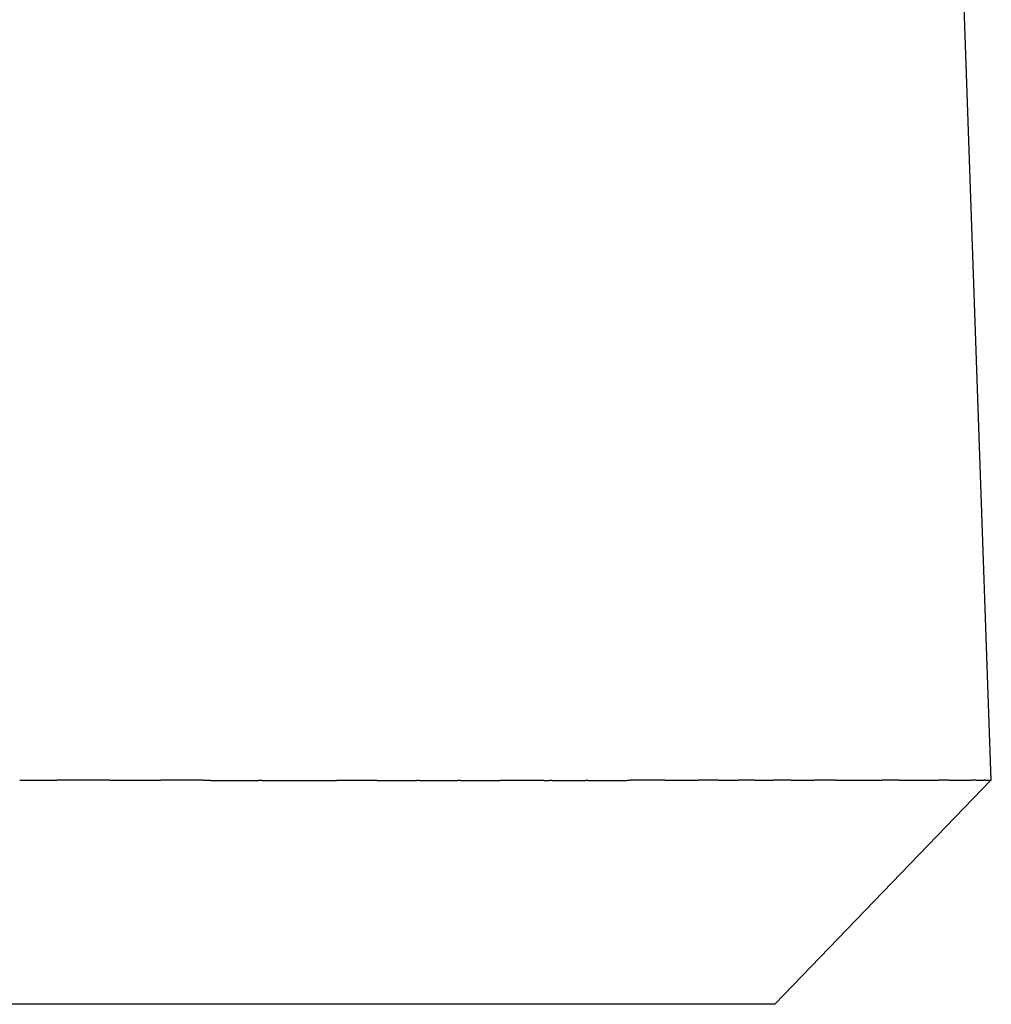
# Model space of a CAD drawing. Units: inches. Extents: x 0 to 240, y -63 to 60.
# Drawn here: x 113 to 113, y 9 to 9 of the extents above; entities that cross this region are included whole.
import ezdxf

# ---------------------------------------------------------------- set-up
doc = ezdxf.new("R2010")
doc.units = ezdxf.units.IN
doc.header["$LTSCALE"] = 0.5
doc.header["$MEASUREMENT"] = 0

# ---------------------------------------------------------------- blocks, each defined once
blk = doc.blocks.new('BRTN AWN CRANK')
at = {"color": 7}
for p, q in [((2.432481455628931, 0.2206298110626221), (2.426593422038991, 0.3896179146361192)), ((2.365238978370314, 0.2205986704047973), (2.365573478020451, 0.2205986704047973)), ((2.365906927985463, 0.2205986704047973), (2.366239678160468, 0.2205986704047973)), ((2.366239678160468, 0.2205986704047973), (2.366571728545239, 0.2205986704047973)), ((2.366571728545239, 0.2205986704047973), (2.366902729245055, 0.2205986704047973)), ((2.366902729245055, 0.2205986704047973), (2.367233030154864, 0.2205986704047973)), ((2.367233030154864, 0.2205986704047973), (2.367562631274495, 0.2205986704047973)), ((2.367562631274495, 0.2205986704047973), (2.367891182709172, 0.2205986704047973)), ((2.367891182709172, 0.2205986704047973), (2.368219034353615, 0.2205986704047973)), ((2.368219034353615, 0.2205986704047973), (2.368546186208221, 0.2205986704047973)), ((2.368546186208221, 0.2205986704047973), (2.368872288377304, 0.2205986704047973)), ((2.368872288377304, 0.2205986704047973), (2.369197690756778, 0.2205986704047973)), ((2.369197690756778, 0.2205986704047973), (2.3695220434509, 0.2205986704047973)), ((2.3695220434509, 0.2205986704047973), (2.369845696355014, 0.2205986704047973)), ((2.369845696355014, 0.2205986704047973), (2.370168649469122, 0.2205986704047973)), ((2.370168649469122, 0.2205986704047973), (2.370490552898104, 0.2205986704047973)), ((2.370490552898104, 0.2205986704047973), (2.370811756537023, 0.2205986704047973)), ((2.370811756537023, 0.2205986704047973), (2.371132260385934, 0.2205986704047973)), ((2.371132260385934, 0.2205986704047973), (2.371451714549551, 0.2205986704047973)), ((2.371451714549551, 0.2205986704047973), (2.371770468923501, 0.2205986704047973)), ((2.371770468923501, 0.2205986704047973), (2.372088173611928, 0.2205986704047973)), ((2.379762071442883, 0.2205976207197295), (2.380058432534383, 0.2205976207197295)), ((2.3803537439411, 0.2205976207197295), (2.380648005662522, 0.2205976207197295)), ((2.380648005662522, 0.2205976207197295), (2.380941917489054, 0.2205976207197295)), ((2.380941917489054, 0.2205976207197295), (2.381234429735343, 0.2205976207197295)), ((2.381234429735343, 0.2205976207197295), (2.381526592086686, 0.2205976207197295)), ((2.381526592086686, 0.2205976207197295), (2.381817704752905, 0.2205976207197295)), ((2.381817704752905, 0.2205976207197295), (2.382107767733999, 0.2205976207197295)), ((2.382107767733999, 0.2205976207197295), (2.382397480820202, 0.2205976207197295)), ((2.382397480820202, 0.2205976207197295), (2.382685794326164, 0.2205976207197295)), ((2.382973757936952, 0.2205976207197295), (2.383260671862672, 0.2205976207197295)), ((2.391481455627911, 0.2205986704047973), (2.391742477321429, 0.2205986704047973)), ((2.392002799224713, 0.2205986704047973), (2.392262071443099, 0.2205986704047973)), ((2.392262071443099, 0.2205986704047973), (2.392520643871421, 0.2205986704047973)), ((2.392520643871421, 0.2205986704047973), (2.392778516509509, 0.2205986704047973)), ((2.392778516509509, 0.2205986704047973), (2.393035339462699, 0.2205986704047973)), ((2.393035339462699, 0.2205986704047973), (2.393291462625712, 0.2205986704047973)), ((2.393291462625712, 0.2205986704047973), (2.393546536103941, 0.2205986704047973)), ((2.393546536103941, 0.2205986704047973), (2.393800909791764, 0.2205986704047973)), ((2.393800909791764, 0.2205986704047973), (2.394054583689524, 0.2205986704047973)), ((2.394054583689524, 0.2205986704047973), (2.394307207902386, 0.2205986704047973)), ((2.394307207902386, 0.2205986704047973), (2.394559132324844, 0.2205986704047973)), ((2.394559132324844, 0.2205986704047973), (2.394810007062574, 0.2205986704047973)), ((2.394810007062574, 0.2205986704047973), (2.395060531905131, 0.2205986704047973)), ((2.395309657167502, 0.2205986704047973), (2.395558432534926, 0.2205986704047973)), ((2.412513645971387, 0.1999398180599883), (2.432495451430384, 0.2206308607477467)), ((2.432496151220221, 0.2206308607477467), (2.4324926522699, 0.2206308607477467)), ((2.412513645971387, 0.1999398180599883), (2.307724982567493, 0.1999398180599883))]:
    blk.add_line(p, q, dxfattribs=at)
for centre, radius, start, end in [((2.343068579489454, 12.47456339148118), 12.25396262322825, 269.9990969268418, 270.0009030731583), ((2.343454338761603, 11.92572691772713), 11.70512614953692, 269.9990571521118, 270.0009428478882), ((2.343839223296243, 13.88915276460648), 13.66855199618369, 269.9991940546463, 270.0008059453521), ((2.344223233093317, 16.08754305119348), 15.86694228257698, 269.9993076148821, 270.0006923851178), ((2.344606368152881, 19.38669151586731), 19.16609074704789, 269.9994278443452, 270.0005721556531), ((2.344988803422211, 23.85221393972262), 23.63161317071978, 269.999536809459, 270.000463190541), ((2.345370363954089, 32.62159475407191), 32.40099398485695, 269.9996631008162, 270.0003368991837), ((2.345751049748401, 48.68338102936463), 48.46278025996269, 269.9997751713613, 270.0002248286387), ((2.346130860805147, 111.148950646676), 110.9283498770631, 269.9999020471346, 270.0000979528638), ((2.346509797124099, -721.1712133739479), 721.391814143748, 89.99998496558784, 90.00001503441216), ((2.346888033653272, -75.45358904962228), 75.6741898196332, 89.9998569438981, 90.00014305610189), ((2.347265395444765, -41.49997722737561), 41.72057799757612, 89.99974124080093, 90.00025875919907), ((2.347641882498579, -27.30941935194932), 27.53002012236675, 89.999608589611, 90.0003914103874), ((2.34801749481494, -21.06893027360942), 21.28953104421053, 89.9994952700201, 90.00050472997992), ((2.348392232393678, -16.88722612569217), 17.10782689649135, 89.99937306957956, 90.0006269304188), ((2.33553632294911, -13.9089818745372), 14.12958866439478, 89.94559462111809, 89.9471099340587), ((2.349139433233404, -11.26498115385871), 11.48558157524993, 89.99907054786475, 90.00092945213525), ((2.349511721546833, -10.79092268865844), 11.01152311010879, 89.99903235449882, 90.00096764550119), ((2.349883310070368, -11.87343882192616), 12.09403924323059, 89.9991206243757, 90.0008793756243), ((2.350254023856337, -14.71215352490037), 14.93275394592749, 89.99928980735362, 90.0007101926464), ((2.326454502021534, -25.30224687765377), 25.5228585670776, 89.94532792380136, 89.94615738334146), ((2.350992827215293, -60.53788740475241), 60.75848747501667, 89.9998262791968, 90.0001737208032), ((2.351360916788451, 141.4199850598473), 141.199384989982, 269.9999253894348, 270.0000746105635), ((2.351728306571601, 33.62551907234541), 33.40491900286454, 269.9996852284455, 270.0003147715528), ((2.368582681775365, 17.48320487242583), 17.2626128521342, 269.9446682953562, 269.9458842034688), ((2.352460811819924, 13.13130790333577), 12.91070818453777, 269.9991894480665, 270.0008105519335), ((2.352825577390263, 10.94971908581186), 10.72911936726763, 269.9990274385195, 270.0009725614789), ((2.353189643170595, 10.94724849473437), 10.72664877618752, 269.9990281489868, 270.0009718510116), ((2.353553009160805, 13.13125825481643), 12.91065853600117, 269.9991948797073, 270.0008051202927), ((2.353915325465891, 15.51704241280052), 15.29644269378024, 269.999322420112, 270.000677579888), ((2.354276767033411, 18.83625932894452), 18.61565960973012, 269.999444311153, 270.0005556888469), ((2.354637508810981, 23.5789867951629), 23.35838707576804, 269.9995579974386, 270.0004420025614), ((2.35499755079843, 33.82412105126213), 33.60352133165347, 269.9996933529871, 270.0003066470113), ((2.355356718048142, 55.10588484941218), 54.88528512961519, 269.9998128032283, 270.00018719677), ((2.355715010560402, 194.6700876438316), 194.449487923824, 269.9999472649646, 270.0000527350354), ((2.35607242833521, -147.5978778500602), 147.8184775702579, 89.99993083253496, 90.00006916746506), ((2.356428971372225, -48.45030399961468), 48.67090372003044, 89.99979034328254, 90.00020965671582), ((2.356784639671673, -30.01878731149296), 30.23938703210425, 89.99966354772319, 90.00033645227681), ((2.357139433233613, -20.86619213136407), 21.0867918521987, 89.99951846335031, 90.00048153664972), ((2.357493527005545, -16.49160415731851), 16.71220387834438, 89.99939361584637, 90.000606384152), ((2.357846746039968, -13.39840896329969), 13.61900868453135, 89.99925809987008, 90.00074190012992), ((2.358199090336598, -11.18985922306601), 11.41045894451324, 89.99911625843755, 90.00088374156245), ((2.349156672501522, -9.211039796872086), 9.43164402196643, 89.94186548317839, 89.9439995446997), ((2.35890150461239, -9.214674829740147), 9.435274201560237, 89.9989365674134, 90.00106343258659), ((2.359251399643767, -11.31112895294041), 11.53172832445973, 89.99913163662565, 90.00086836337437), ((2.359600419937578, -15.32363207944252), 15.54423145061408, 89.99935772577119, 90.00064227422881), ((2.329165286665443, -30.37797744492394), 30.59859212520953, 89.9420327620456, 89.942684008793), ((2.360295836312844, -161.7194233984604), 161.9400224188531, 89.99993865913807, 90.00006134086196), ((2.360642407341516, 45.71761506255547), 45.49701604258524, 269.999781886426, 270.0002181135724), ((2.360988103632735, 20.18428794441195), 19.96368892485734, 269.9995049300867, 270.0004950699117), ((2.361332925186161, 11.97525815761105), 11.75465913857432, 269.999160043872, 270.0008399561279), ((2.371439090240642, 9.80692456571893), 9.586330692395617, 269.9406271985773, 269.9426808168246), ((2.362020293975547, 9.147421818405064), 8.926823149646687, 269.9988995772591, 270.0011004227408), ((2.362362666263834, 9.624412645970779), 9.403813977119336, 269.9989585919117, 270.0010414080883), ((2.362704163814556, 11.97442151842736), 11.75382284926027, 269.9991685121895, 270.0008314878104), ((2.363044961575326, 14.74086044129155), 14.52026177188453, 269.9993283101174, 270.0006716898826), ((2.363384884598418, 18.91033745990813), 18.68973879027375, 269.9994797657807, 270.0005202342177), ((2.363723757936441, 26.44347242760693), 26.22287375774784, 269.9996303620082, 270.0003696379918), ((2.3640619314844, 53.86776400222959), 53.64716533209099, 269.9998195068353, 270.0001804931647), ((2.364399405242295, 139.8480291911847), 139.6274305208815, 269.9999308669114, 270.000069133087), ((2.364735829315066, 1266.808947872019), 1266.588349201626, 269.9999924025792, 270.0000075974191), ((2.365071378650214, -684.9785839627648), 685.1991826331903, 89.99998598545137, 90.00001401454702), ((2.365740203002929, 2680.68655536074), 2680.465956690341, 269.9999964362024, 270.0000035637976), ((2.372246676061252, -98.49791735083528), 98.71851602136732, 89.99990800589613, 90.00009199410387), ((2.37256315611728, -30.40471280835473), 30.62531147916698, 89.99970444545093, 90.00029555454908), ((2.372878761435686, -18.70365897276588), 18.92425764382715, 89.99952276053392, 90.0004772394661), ((2.373193666963971, -12.98005068837347), 13.2006493597152, 89.99931735516425, 90.00068264483575), ((2.373507697754803, -10.04388094774964), 10.26447961935136, 89.99912501323257, 90.00087498676741), ((2.373820853807956, -7.911249008393952), 8.131847680302846, 89.99889800735446, 90.00110199264556), ((2.3741331351236, -6.804740992308353), 7.025339664442464, 89.9987287212439, 90.00127127875608), ((2.367402927287685, -6.039397220746309), 6.259999678547127, 89.93412683442932, 89.93697383879649), ((2.374755248489691, -6.639269698354724), 6.859868020619679, 89.9987039007122, 90.00129609928781), ((2.37506525548747, -10.20683068248934), 10.42742900414861, 89.99914926080766, 90.00085073919234), ((2.375374387747797, -18.37827697398959), 18.59887529513946, 89.99952465129583, 90.0004753487042), ((2.238576430348758, -120.4328609846347), 120.6535370315349, 89.93481807285814, 89.93496429168812), ((2.37599002805581, 28.67552588515497), 28.45492791495388, 269.9996910611557, 270.0003089388426), ((2.376296536103325, 11.63350774278067), 11.41290977319254, 269.9992315031685, 270.0007684968315), ((2.376602344360776, 8.155653160742986), 7.935055191598073, 269.9988972052122, 270.0011027947861), ((2.384095699889428, 6.474525441832498), 6.253931779292719, 269.932748386119, 269.9355372467276), ((2.377211336663095, 6.390933884169442), 6.170336265318311, 269.9985899279491, 270.0014100720509), ((2.377514520707962, 7.774915230491331), 7.554317611287334, 269.9988522394848, 270.0011477605152), ((2.377816830015263, 9.354497172115202), 9.133899552643289, 269.9990529236827, 270.0009470763173), ((2.378118439532386, 11.64891626887496), 11.42831864914791, 269.9992448187075, 270.0007551812925), ((2.378419174311944, 15.38057180992749), 15.15997418995088, 269.9994326915684, 270.0005673084316), ((2.378719034353935, 25.91109949910407), 25.69050187882081, 269.9996660114417, 270.0003339885583), ((2.379018194605919, 50.90421877313901), 50.68362115263945, 269.9998311035012, 270.0001688964988), ((2.379316480120224, 284.7778144997648), 284.557216879084, 269.9999700228473, 270.000029977151), ((2.379613715949517, -375.7436532512683), 375.9642508720173, 89.99997739108578, 90.00002260891421), ((2.380206088237742, 1467.971128022265), 1467.750530401553, 269.9999942360443, 270.0000057639557), ((2.38282977613153, 1739.131290783494), 1738.91069316278, 269.9999952559095, 270.0000047440905), ((2.383403603983083, -433.9595979532839), 434.1801955740272, 89.99998113822824, 90.00001886177014), ((2.383689293276348, 336.9120432291731), 336.6914456084835, 269.9999757065891, 270.0000242934092), ((2.383974107832046, 58.26005778705795), 58.03946016651209, 269.9998597628502, 270.0001402371497), ((2.384258047649951, 29.14785974303129), 28.92726212265951, 269.999718975661, 270.000281024339), ((2.384541287678019, 16.99695565286115), 16.77635803273696, 269.9995172257622, 270.0004827742378), ((2.384823652968464, 12.6507543255392), 12.43015670561926, 269.9993500366771, 270.0006499633228), ((2.385105143521344, 9.98978408600766), 9.769186466298017, 269.9991760752322, 270.0008239247677), ((2.375416786289179, 8.20574584157714), 7.985154269966219, 270.0705247735593, 270.0725357637472), ((2.385665500414291, 6.67401759967737), 6.453419630572722, 269.998760508943, 270.001239491057), ((2.385944541701917, 6.533904834534837), 6.313306865459837, 269.9987345883322, 270.0012654116678), ((2.38622288319948, 7.557667094847716), 7.337069125547917, 269.9989152533841, 270.0010847466159), ((2.386500175011975, 9.397708490956092), 9.177110521384714, 269.9991360254825, 270.0008639745174), ((2.368345541703775, 14.76269569413262), 14.54210922922832, 270.0720743405734, 270.0731620436512), ((2.387052309371597, 29.07542580312173), 28.85482748294043, 269.9997266074582, 270.0002733925417), ((2.387327326866398, -460.321990300755), 460.5425886212852, 89.99998291439816, 90.00001708560187), ((2.387601469623633, -27.25880499272995), 27.47940331358029, 89.99971474723192, 90.0002852527681), ((2.387874562695629, -12.80648307094557), 13.02708139216824, 89.9994005944731, 90.0005994055269), ((2.399776165473099, -8.826927209981534), 9.047533180243972, 90.07278296816563, 90.07450686066106), ((2.388418649469543, -6.605031854826478), 6.8256305265779, 89.99886187663596, 90.00113812336406), ((2.388689293276514, -6.259187647895686), 6.479786319708019, 89.99880577260889, 90.00119422739111), ((2.388959062345805, -7.206163727373678), 7.426762399000197, 89.99896074623396, 90.00103925376604), ((2.389228131625032, -8.239060585129636), 8.45965925660141, 89.99909000551186, 90.00090999448815), ((2.38949632616675, -9.719158137442633), 9.939756808748447, 89.9992285352462, 90.00077146475216), ((2.389763645970788, -11.58742235507904), 11.80802102623834, 89.99935229413043, 90.00064770586793), ((2.390030265984706, -14.86689475480318), 15.08749342579539, 89.99949441058273, 90.0005055894173), ((2.390296011261171, -20.18160092367685), 20.40219959451262, 89.99962758889184, 90.00037241110654), ((2.390560881799956, -35.33898672479813), 35.55958539544889, 89.99978689407695, 90.00021310592143), ((2.390824877601347, -72.52927952831007), 72.74987819883412, 89.99989624880243, 90.00010375119759), ((2.391087998665057, -452.8331400873497), 453.0537387577735, 89.9999833842238, 90.00001661577622), ((2.39135041993859, 476.0219397066314), 475.8013410362447, 269.9999842207424, 270.0000157792575), ((2.391872638273071, -1853.924011611013), 1854.144610281422, 89.99999597783615, 90.00000402216384), ((2.395185094536316, -2008.8540978724), 2009.074696542809, 89.99999644766179, 90.00000355233824), ((2.395682120428546, 492.216993339121), 491.9963946687319, 269.9999855958412, 270.0000144041587), ((2.395929321268341, 78.87122662904213), 78.65062795873435, 269.9999100227078, 270.0000899772922), ((2.396175822318014, 28.64926668932333), 28.42866801918456, 269.9997521269979, 270.0002478730004), ((2.396421448630178, 18.36341903707751), 18.1428203670872, 269.9996127034481, 270.0003872965502), ((2.396666375152222, 13.12238731198067), 12.90178864215543, 269.9994569276825, 270.0005430723158), ((2.396910426936643, 10.50311239144014), 10.28251372175629, 269.9993215148388, 270.0006784851612), ((2.397153429036052, 8.624540639116162), 8.403941969585883, 269.9991734281656, 270.0008265718328), ((2.397395731345341, 7.281352250516022), 7.060753581149104, 269.9990176065642, 270.0009823934358), ((2.389171038364111, 6.053875959652373), 5.833283259443673, 270.0819738688238, 270.0843417887993), ((2.397877886698666, 5.688406312195468), 5.467807293212716, 269.9987424034759, 270.0012575965224), ((2.398117739742816, 5.860614470316932), 5.640015451290244, 269.998782579277, 270.001217420723), ((2.398356892996958, 6.755928640414709), 6.535329621203998, 269.9989539624115, 270.0010460375869), ((2.398594996565862, 10.01814472467311), 9.797545705093373, 269.9993053230508, 270.0006946769492), ((2.374075265863837, 16.98105940770495), 16.76047849718039, 270.0842269343246, 270.0850367070354), ((2.399068754438417, 66.72745515702795), 66.5068557869379, 269.999898265614, 270.000101734386), ((2.399304408742182, -39.14347033201905), 39.36406970238953, 89.99982888042439, 90.00017111957399), ((2.399539188308268, -13.67498774348672), 13.89558711417602, 89.99951668718201, 90.000483312818), ((2.399773268084346, -8.330910988371102), 8.551510359364558, 89.99921699587709, 90.00078300412291), ((2.408756473212975, -5.598150978178154), 5.818757103426821, 90.08501342331556, 90.08730456694634), ((2.400238803423747, -4.963273623748648), 5.183873345136222, 89.99871799547472, 90.00128200452691), ((2.40047025898707, -5.198324827780851), 5.41892454910093, 89.99877915298855, 90.00122084700983), ((2.400700839812885, -5.682757473791838), 5.903357195004136, 89.99888273230061, 90.00111726770102), ((2.400930720848578, -6.766564539337452), 6.987164260369897, 89.99905890536301, 90.00094109463701), ((2.401159727146705, -7.998630717040385), 8.219230437924233, 89.9992036345006, 90.00079636549778), ((2.401387858707153, -9.908792361069942), 10.12939208180014, 89.99935578917348, 90.00064421082652), ((2.401615115530262, -12.63152143023927), 12.8521211508292, 89.99949460538859, 90.00050539461142), ((2.401841497615578, -18.65820809874816), 18.87880781917637, 89.99965700454564, 90.00034299545436), ((2.402067179910944, -32.30616285540366), 32.52676257568871, 89.999801538879, 90.00019846112103), ((2.402291987468743, -187.6838197868773), 187.9044195070006, 89.9999658058776, 90.0000341941208), ((2.402515920288806, 56.97905957467998), 56.75845985470012, 269.9998871502315, 270.0001128497669), ((2.402738978371417, 22.98009490918162), 22.75949518936368, 269.9997198923919, 270.0002801076064), ((2.402961336664021, 14.95424329049513), 14.73364357082402, 269.9995679898217, 270.0004320101766), ((2.403182820218831, 10.65027757473393), 10.42967785522823, 269.9993935585512, 270.0006064414488), ((2.403403429036189, 8.560637481864092), 8.340037762502451, 269.9992428133552, 270.0007571866447), ((2.403623338063483, 7.045727725255972), 6.825128006047525, 269.9990791536897, 270.0009208463103), ((2.403842372353097, 5.945501934409094), 5.724902215363357, 269.9989056849891, 270.0010943150108), ((2.404060531905316, 4.94484646988397), 4.724246751047287, 269.9986802604751, 270.0013197395249), ((2.397108893683367, 4.665331810822522), 4.444737698494833, 270.0910142518097, 270.0938106983785), ((2.404494226796942, 4.822754734235247), 4.60215466551615, 269.9986561389513, 270.0013438610487), ((2.404709762136349, 5.579230348841861), 5.358630279937024, 269.9988495924198, 270.0011504075802), ((2.404924597685635, 8.280576854812011), 8.059976785540494, 269.9992376452765, 270.0007623547235), ((2.405138558497413, 14.07611987397917), 13.85551980440517, 269.9995586964465, 270.0004413035518), ((2.309131480772976, 58.72246446146235), 58.501943344991, 270.0941322118468, 270.0943405622217), ((2.405563855908156, -30.43372275831003), 30.65432317837274, 89.99980216913241, 90.00019783086759), ((2.405775192507122, -10.93657784412989), 11.15717826450862, 89.9994582569455, 90.00054174305451), ((2.405985829316137, -6.631278803362818), 6.851879224049528, 89.99912078480513, 90.0008792151949), ((2.406195591387586, -4.407845492899696), 4.62844591396205, 89.99870492057737, 90.00129507942263), ((2.413685585873793, -4.118938911959987), 4.33954561634774, 90.09475709584781, 90.09751045599064), ((2.406612666265119, -5.022528605962577), 5.243129376767474, 89.99886439764965, 90.00113560234873), ((2.406819979071201, -6.743551419729783), 6.964152190272355, 89.99914935248091, 90.00085064752072), ((2.407026417139889, -13.04904235937485), 13.26964312954999, 89.9995550753538, 90.0004449246462), ((2.407231980470897, -57.50419890516606), 57.72479967503214, 89.99989824269531, 90.00010175730472), ((2.407436669064282, 22.15665135165477), 21.93605058211766, 269.9997331391764, 270.0002668608219), ((2.407640657867546, 9.686894382537218), 9.466293613309757, 269.9993837265959, 270.0006162734041), ((2.407843771933301, 5.828575901623083), 5.607975132762858, 269.9989650892517, 270.0010349107466), ((2.408046011261604, 4.489381711801855), 4.268780943220338, 269.9986451152437, 270.0013548847563), ((2.402184941578355, 3.706601522848928), 3.486005851407506, 270.0979913527429, 270.101298098442), ((2.408448215600401, 3.871297878950458), 3.650696760651926, 269.9984294539287, 270.0015705460713), ((2.408647830715779, 5.534152612153605), 5.313551493416004, 269.9989266094083, 270.0010733905917), ((2.408846746041149, 8.924152692408683), 8.703551573305898, 269.9993458426262, 270.0006541573738), ((2.35984695147215, 27.96818252909861), 27.74762484972084, 270.1013844032249, 270.1017918908088), ((2.409241952479306, -27.90167221122073), 28.12227368095825, 89.99979932726151, 90.00020067273849), ((2.40943841853948, -8.253191851392074), 8.473793321523477, 89.99933756911449, 90.00066243088386), ((2.409634009862089, -4.848076683921875), 5.068678154426982, 89.99889650620592, 90.00110349379408), ((2.409828726447074, -3.183094420007308), 3.403695890957269, 89.99836554621727, 90.00163445378274), ((2.410022568294494, -3.023817434580792), 3.24441890558829, 89.99829148569161, 90.00170851430838), ((2.4177444153799, -3.927714485872286), 4.14832296335556, 90.10265357019433, 90.10531638008834), ((2.410407977671809, -5.660636286156944), 5.881238106398481, 89.99906601003782, 90.00093398996057), ((2.410599370253976, -13.12297703399884), 13.34357885380084, 89.99958984243284, 90.00041015756717), ((2.410789888098634, 173.0043432667318), 172.7837414472978, 269.99996849878, 270.00003150122), ((2.410979706153284, 11.00411107348452), 10.7835092544413, 269.999496186751, 270.0005038132473), ((2.411168649470255, 5.675607756933516), 5.455005938285399, 269.9990114071609, 270.0009885928391), ((2.41135671804966, 3.566500626227651), 3.345898808086465, 269.9983912376441, 270.0016087623559), ((2.411544086839058, 3.130998073199578), 2.910396255238858, 269.9981608398555, 270.0018391601445), ((2.405923829539802, 3.303894307147914), 3.083297781720548, 270.1061752442884, 270.1096277962885), ((2.411916025257483, 3.977761484678581), 3.757159316467599, 269.9985860089162, 270.0014139910838), ((2.412100769834069, 6.705070944708353), 6.48446877600619, 269.999186904134, 270.0008130958659), ((2.412284639673203, 16.12602346524807), 15.90542129615814, 269.9996691397917, 270.0003308602082), ((2.476560545009534, -33.23580272676313), 33.45646646264802, 90.10960550990377, 90.10991829902386), ((2.412649930086161, -7.807776963955376), 8.028379483718998, 89.99935200765131, 90.00064799234869), ((2.412831350659872, -3.869612913212649), 4.090215433466747, 89.998730554709, 90.00126944529099), ((2.413011896496187, -2.915401132334836), 3.136003652874258, 89.99835707789975, 90.00164292210027), ((2.413191567594879, -2.551384692942918), 2.771987213645974, 89.99814494600594, 90.00185505399406), ((2.413370538903564, -2.834652831902218), 3.055255352455199, 89.99832677989147, 90.00167322010854), ((2.413548635474513, -4.690611996661175), 4.911214516715479, 89.9989631755744, 90.00103682442561), ((2.432755955838957, -9.389597839937892), 9.610219376203384, 90.11293010011806, 90.11398356323909), ((2.413902204403939, -439.7723991635295), 439.9930020326835, 89.99998854084315, 90.00001145915684), ((2.414077851709635, 10.81540817280703), 10.59480530402439, 269.9995260034743, 270.0004739965241), ((2.414252624277879, 4.959097784870977), 4.738494916526742, 269.9989465368795, 270.0010534631206), ((2.41442652210867, 3.439747233255019), 3.219144365279359, 269.998455557886, 270.001544442114), ((2.414599545201781, 2.610861192776611), 2.390258325187518, 269.9979325620095, 270.002067437989), ((2.414771693557213, 2.478708202587057), 2.258105335075696, 269.9978204456301, 270.0021795543698), ((2.409651675426744, 2.808130045187227), 2.587532413001175, 270.1152748050573, 270.1190634541009), ((2.415113715950497, 3.167031536073523), 2.946428318260048, 269.9983466271503, 270.0016533728497), ((2.41528341504079, 3.712080039189345), 3.491476821175858, 269.9986104742143, 270.0013895257857), ((2.406743445802192, 4.418326567835322), 4.197732208883825, 270.1177197626474, 270.1200217008026), ((2.415620538903681, 5.724265676916787), 5.503662108619517, 269.9991276030008, 270.0008723969975), ((2.415787788728608, 7.88683218330624), 7.666228614825187, 269.9993763125216, 270.0006236874784), ((2.386356219335028, 14.25002827870566), 14.0294557564962, 270.120538338641, 270.1212156664273), ((2.416119664166047, 57.34237162453474), 57.12176770576411, 269.99991717322, 270.0000828267784), ((2.416284464725834, -22.20856476406544), 22.42916868304647, 89.99978995367243, 90.00021004632757), ((2.437455034269192, -9.589497718537075), 9.81012430368442, 90.12221168720046, 90.1231660286229), ((2.416611266685322, -5.698921973388565), 5.91952624267052, 89.99921429151526, 90.00078570848311), ((2.416773443032412, -4.188700907828434), 4.409305177297808, 89.99894745361202, 90.001052546388), ((2.416934919589494, -3.214336667584689), 3.434940937252775, 89.99865764009986, 90.00134235990016), ((2.423155477599778, -2.548875706127262), 2.769486781286123, 90.12371943798331, 90.12702753586504), ((2.417254898595729, -1.989960390508799), 2.210565010562364, 89.99793681335723, 90.00206318664277), ((2.417413750939886, -1.864910015797989), 2.085514635924164, 89.99782271454114, 90.00217728545722), ((2.417571903494206, -2.026630665489591), 2.247235285495091, 89.99798832226385, 90.00201167773615), ((2.41772918131096, -2.522306362834257), 2.742910982574401, 89.99836281893836, 90.00163718106167), ((2.417885584389978, -4.505988067264695), 4.726592686529112, 89.99905416127248, 90.00094583872753), ((2.418041112731544, -11.50183684623735), 11.72244146511392, 89.99962119468272, 90.00037880531565), ((2.41819576633543, 21.28078215424964), 21.06017753577058, 269.9997901026409, 270.0002098973575), ((2.418349720149308, 5.848276191599183), 5.627671573502878, 269.9992180730391, 270.0007819269609), ((2.411742796048998, 3.167965932586526), 2.947368892293319, 270.1299293155547, 270.132894922185), ((2.418655003564254, 2.40703329041844), 2.186428323221356, 269.9980103123824, 270.001989687616), ((2.418806333165321, 2.00410314732278), 1.783498180401273, 269.9975776604927, 270.0024223395057), ((2.418956788028936, 1.973995621441361), 1.75339065453221, 269.9975474999951, 270.0024525000049), ((2.419106543102316, 2.289424458289744), 2.068819491123024, 269.9979311181561, 270.0020688818423), ((2.413607364313634, 2.615382405957234), 2.394783924080405, 270.1333565686635, 270.1369060192865), ((2.419403429036606, 3.061799074938364), 2.84119375748713, 269.9985111806281, 270.0014888193703), ((2.419550559897345, 3.661059700957424), 3.440454383327893, 269.9987792446618, 270.0012207553366), ((2.408514916302465, 4.883457288875775), 4.662865203623965, 270.1365032720385, 270.1382961257357), ((2.419842372353571, 7.037809324365099), 6.817203656446216, 269.9993897999494, 270.0006102000506), ((2.419987053949114, 14.65533483154465), 14.43472916341911, 269.9997138992539, 270.0002861007445), ((2.34819521038844, 29.71422486394204), 29.49370674704176, 270.1396061721165, 270.1398848587884), ((2.420273967875005, 30.37122964302915), 30.15062362491314, 269.9998643579708, 270.0001356420276), ((2.420416200205295, 30.21795736976111), 29.99735135164429, 269.9998646673686, 270.0001353326314), ((2.347868717089, 29.51421131342403), 29.29369530488084, 270.1420349476408, 270.1423107466049), ((2.420698040653065, 28.91463881292253), 28.69403244491236, 269.9998602670523, 270.000139732946), ((2.420837648770714, 28.57122171597177), 28.35061534796177, 269.9998592815653, 270.0001407184347), ((2.350433198130418, 28.15577436783337), 27.93525689463938, 270.144543922868, 270.1448281099358), ((2.421114590688148, 27.64994276221154), 27.42933604430715, 269.9998563823992, 270.0001436176008), ((2.421251749540488, 27.22166404787924), 27.00105732997536, 269.999854846871, 270.0001451531274), ((2.352958457441673, 26.83978220682349), 26.61926326979851, 270.1471431030974, 270.1474360678773), ((2.421523792927417, 26.15368734637127), 25.93308027857363, 269.99985080179, 270.00014919821), ((2.421658502514504, 25.31205625050063), 25.091449182705, 269.9998465962797, 270.0001534037203), ((2.356249454376666, 25.25805334022658), 25.03753188668551, 270.1498356872755, 270.1501415550659), ((2.421925647371154, 26.08466903500693), 25.86406161731129, 269.9998531165385, 270.0001468834599), ((2.422057907692988, 23.8621636022848), 23.64155618459617, 269.9998401562331, 270.0001598437653), ((2.370791590175429, 19.44335008922934), 19.22281120999109, 270.1530018707285, 270.1533919174783), ((2.422319804124186, 27.18691089309687), 26.96630312549977, 269.999861722365, 270.0001382776333), ((2.422449615180881, -130.3899264542636), 130.6105342219553, 89.99997160421137, 90.00002839578865), ((2.457345543117128, -12.53887899755102), 12.75953430671759, 90.15583057905577, 90.15640720378208), ((2.422706613081573, -4.927562035102056), 5.148170153068712, 89.99928932607025, 90.00071067392975), ((2.422833799925456, -3.180006195511169), 3.400614313671523, 89.99893295778, 90.00106704221999), ((2.429903025366684, -2.278840302758908), 2.499458238987953, 90.1577108077631, 90.1605982858678), ((2.423085724348084, -1.752972918920705), 1.973581387380194, 89.9981817298966, 90.00181827010341), ((2.423210461926828, -1.340080480251913), 1.560688948953345, 89.99771996029158, 90.00228003970844), ((2.423334324768007, -1.142831611458803), 1.363440080323115, 89.99740481058603, 90.00259518941397), ((2.423457312871619, -1.019214453282416), 1.239822922260146, 89.99717031041953, 90.0028296895805), ((2.423579426237552, -1.137376726402522), 1.357985195232954, 89.99743129269572, 90.0025687073043), ((2.42953814471241, -1.799098688525277), 2.019715767240367, 90.1638771019643, 90.16731147974379), ((2.423821378651837, -3.226721981637326), 3.447330799520346, 89.99900266382524, 90.00099733617475), ((2.423941042752517, -15.30377519075171), 15.5243840082271, 89.9997798237786, 90.00022017622142), ((2.424060007063304, 7.152422084049704), 6.931813266942658, 269.9995097887692, 270.0004902112292), ((2.42417809663641, 2.781463265750517), 2.560854449064413, 269.9986848212191, 270.0013151787809), ((2.424295136524393, 1.822410378425843), 1.601801562124501, 269.9979161524985, 270.0020838474999), ((2.424411476622367, 1.3353690459125), 1.114760230064889, 269.9970147065409, 270.0029852934575), ((2.424527116930335, 1.228759337237733), 1.008150521520032, 269.9967288464376, 270.0032711535607), ((2.42127861253698, 1.316977874697159), 1.096374041981794, 270.1727728735376, 270.1787339035201), ((2.424755423438341, 1.434814601027341), 1.214205435094597, 269.9973252496667, 270.0026747503334), ((2.424868439533611, 1.648933205865319), 1.428324039720392, 269.9977402544557, 270.0022597455443), ((2.419723428965938, 1.89764094046393), 1.677039839218347, 270.1777033024349, 270.1815166803356), ((2.425091847511283, 2.317508408575065), 2.096898892157621, 269.9984846526826, 270.0015153473174), ((2.425202414341243, 2.998030058638477), 2.777420542034378, 269.9988631600615, 270.0011368399385), ((2.410272430164241, 4.91298829473061), 4.692402704935156, 270.1829732180893, 270.1843061929399), ((2.425420923788352, 8.095178627719633), 7.874568760860513, 269.9996053925065, 270.0003946074919), ((2.425528866405671, 12.3150269491413), 12.09441708221467, 269.9997455609017, 270.0002544390967), ((2.377020500000299, 15.04831866783042), 14.82778832314583, 270.187648142267, 270.1880605114501), ((2.425742302374829, 12.91861655461196), 12.69800633778172, 269.9997608130384, 270.00023918696), ((2.425847795726781, 11.94317224117702), 11.72256202435363, 269.9997434753355, 270.0002565246629), ((2.38751255192733, 11.67569029671438), 11.45514440117141, 270.1920062150476, 270.1925277441522), ((2.426056333165548, 12.10377747970881), 11.88316691298576, 269.9997503164515, 270.0002496835468), ((2.426159377252361, 13.66540467367264), 13.44479410693447, 269.9997815541111, 270.0002184458889), ((2.390832723142694, 10.53039751643502), 10.30984764886972, 270.1966090277805, 270.1971748808989), ((2.426362841213063, 6.471527066105921), 6.250916149578035, 269.9995381730985, 270.0004618269015), ((2.42646343603468, 3.890337792196419), 3.669726875808963, 269.9992160676852, 270.0007839323148), ((2.41905210074367, 2.346239932421554), 2.125642111693077, 270.2011231927669, 270.2037922593601), ((2.426662001465161, 1.785417136952219), 1.564805871103988, 269.9981935786636, 270.0018064213364), ((2.426760147021469, 1.431125547279237), 1.210514281637351, 269.9976897195784, 270.0023102804215), ((2.423279320384381, 1.208117971911605), 0.9875130132415654, 270.2047909555222, 270.2103940702287), ((2.426953638973828, 1.033147366431137), 0.8125357513344486, 269.9966074939766, 270.0033925060218), ((2.424450134846325, 0.9275943627768584), 0.706987350835223, 270.2067888062597, 270.2145017578296), ((2.427143981871041, 0.8495108609613737), 0.6288988963061551, 269.9957125224425, 270.0042874775559), ((2.424756186654633, 0.8831906066371857), 0.6625831140329138, 270.210550630065, 270.2186291974634), ((2.427330825817876, 1.107474810269508), 0.8868624951702614, 269.9970048402074, 270.0029951597909), ((2.422627417520005, 1.477061063406097), 1.256457724870218, 270.2165949418548, 270.2207753336004), ((2.418220294581204, 2.637066339867118), 2.416471372249479, 270.219288765801, 270.2214457914703), ((2.427604968574997, 16.11149425771674), 15.89088124167976, 269.999837257067, 270.0001627429313), ((2.438887776805984, -2.633616910380056), 2.85425204887154, 90.22379266534286, 90.22558373140991), ((2.427783415041063, -1.097345368237711), 1.317958734971224, 89.9980834103381, 90.00191658966028), ((2.431047888514513, -0.5766815851042395), 0.7973014548717796, 90.22511322700788, 90.23142447171078), ((2.427958712451812, -0.4684054216470201), 0.6890191389042463, 89.99639213060308, 90.00360786939855), ((2.431049931227903, -0.5156036121145462), 0.7362236367670901, 90.23052331950663, 90.23719477131675), ((2.428130335964738, -0.5988390889501716), 0.8194531558391785, 89.99702756371363, 90.00297243628474), ((2.42821501056244, -0.7867147337535698), 1.0073288004222, 89.99760185077096, 90.00239814922904), ((2.433520052033714, -1.027220790298998), 1.247845954418236, 90.23781001019789, 90.24164974415761), ((2.428382085439921, -1.466384593404513), 1.686999009591018, 89.99859774309124, 90.00140225690876), ((2.439687784528815, -2.394495765258114), 2.615134441174811, 90.24501001149218, 90.2467961959577), ((2.428545311472249, -8.972487188112552), 9.193101953777651, 89.99974812775278, 90.00025187224723), ((2.428625787329452, 15.7164688195796), 15.49585405405512, 269.999851867491, 270.0001481325074), ((2.403688757036377, 5.899429508781907), 5.678869671231952, 270.2520020225771, 270.2528033842679), ((2.428784464726164, 4.729364195572828), 4.508749080271799, 269.9995020080019, 270.0004979919965), ((2.428862316370669, 5.089693144749333), 4.869078029431506, 269.9995450371332, 270.0004549628668), ((2.406497641833823, 5.157817490258367), 4.937253203872928, 270.2599868920643, 270.2608802020215), ((2.429015920289487, 4.857109225346562), 4.636493760135649, 269.9995308621568, 270.0004691378415), ((2.429091322668796, 4.663120678083828), 4.442505212875248, 269.9995171455466, 270.0004828544517), ((2.408595579129155, 4.602120294828865), 4.381552941843697, 270.2685050273229, 270.2694796056142), ((2.429239853109607, 4.422412040267631), 4.201796225165324, 269.9995014121265, 270.0004985878734), ((2.429312806223606, 4.259359800276115), 4.038743985178652, 269.9994837650258, 270.0005162349726), ((2.410897138233167, 4.010640163035021), 3.790069265214969, 270.2789471896718, 270.2800315466765), ((2.429456438134139, 3.732020727038559), 3.511404562061755, 269.9994205104849, 270.0005794895135), ((2.429526941983056, 3.478848290538622), 3.258232125570094, 269.9993847120829, 270.0006152879171), ((2.414270196404232, 3.255238772761288), 3.034661135571566, 270.2887161203088, 270.2900241600371), ((2.429665500415581, 3.067984446833577), 2.847367931988642, 269.9993100098461, 270.0006899901538), ((2.429733554999075, 2.882201763706917), 2.661585248869683, 269.9992731457416, 270.0007268542583), ((2.416835896381144, 2.696900636518166), 2.476317885882555, 270.2992020372943, 270.3007483357922), ((2.429867039953706, 2.477415571075539), 2.256798706368742, 269.9991649827684, 270.0008350172316), ((2.429932470324559, 1.920573916699539), 1.699957052064514, 269.9989032556487, 270.0010967443513), ((2.423845438800868, 1.352541356057941), 1.131941033241803, 270.3097576040523, 270.313016427561), ((2.430061056748514, 1.072926347740463), 0.8523091334872227, 269.9978713128223, 270.0021286871777), ((2.430124037854171, 0.8835805899605589), 0.6629633758586997, 269.9972935880189, 270.0027064119811), ((2.427083763491567, 0.7697696994917465), 0.5491610747881773, 270.3204707457849, 270.3269323575328), ((2.430247725747904, 0.6785540161347399), 0.4579364524099745, 269.9961913203535, 270.0038086796449), ((2.428049646443924, 0.6068103598058485), 0.386199224838178, 270.3306208319252, 270.3394975524487), ((2.430367739743645, 0.5452617650060176), 0.3246438517367964, 269.9947510534291, 270.0052489465709), ((2.42854015708258, 0.5356702391703152), 0.3150577992190659, 270.3377711266983, 270.34839772908), ((2.43048477963174, 0.583945389575149), 0.3633271261952717, 269.9954478503201, 270.0045521496799), ((2.427800310092948, 0.6647701379357045), 0.4441601612531401, 270.3500171217229, 270.3573292549384), ((2.430598320569459, 0.9060086311542648), 0.6853900173042058, 269.9976600174455, 270.0023399825545), ((2.422279333157803, 1.543808970872931), 1.323216683489262, 270.3614297242145, 270.3638235647997), ((2.430708712451974, -18.90000222476328), 19.12062118909917, 89.99991874312468, 90.00008125687368), ((2.438263733809549, -0.9270548042332791), 1.147698457071221, 90.37314062052465, 90.37581321653774), ((2.430815605384055, -0.2996366569017255), 0.5202559717752796, 89.99710995504621, 90.0028900449538), ((2.430867914691248, -0.2231090854913873), 0.4437284004687732, 89.99663411359697, 90.00336588640303), ((2.434525532767907, -0.3022771597916005), 0.5229090845328837, 90.39235741035067, 90.39791661357204), ((2.430969909092937, -0.4571394643455164), 0.6777591289204413, 89.99787030441654, 90.00212969558348), ((2.439292458717659, -0.9458292886323534), 1.166478463359823, 90.4051346011315, 90.40755793758399), ((2.431068579491694, -3.299450735161798), 3.520070749246373, 89.99960703116567, 90.00039296883273), ((2.431116690058616, 2.739781864845042), 2.519161850957278, 269.9994548764944, 270.0005451235056), ((2.424166088795573, 1.158353877323208), 0.9377598002865541, 270.4261401010518, 270.4290048441898), ((2.431210461927094, 0.7484615314612313), 0.5278411680619828, 269.9975122974684, 270.0024877025315), ((2.428380810560498, 0.5915132739743854), 0.3709038795948787, 270.440658113516, 270.4476308265338), ((2.431300734845195, 0.4943655392740709), 0.2737448263838944, 269.9953496224363, 270.0046503775637), ((2.431344646671675, 0.4359274827625086), 0.21530677006354, 269.9942270949852, 270.0057729050148), ((2.429971710175494, 0.3933696794497337), 0.1727545951014733, 270.4625479294411, 270.476706037397), ((2.431429846111712, 0.3636966320008241), 0.143075569828631, 269.9916629598916, 270.0083370401068), ((2.430445147365504, 0.3406616525820994), 0.1200448001696133, 270.4799256829746, 270.4994654230427), ((2.4315117215491, 0.3352562502871592), 0.1146348384707939, 269.9899443157016, 270.0100556842984), ((2.43043982384637, 0.3451219867577606), 0.1245053622199885, 270.5025385837877, 270.5205732324933), ((2.430347905179701, 0.3572824081680892), 0.1366661181079384, 270.5127880658137, 270.5289245970272), ((2.431628411542192, 0.3789886516905767), 0.1583665394457786, 269.9931641780651, 270.0068358219349), ((2.42991793382464, 0.4041351350884383), 0.1835211700791305, 270.5399223756292, 270.5513928990049), ((2.43170206444637, 0.4558670484984191), 0.2352445859215868, 269.9956111776696, 270.0043888223304), ((2.428474485165452, 0.5469320257833203), 0.3263257030968672, 270.569866798018, 270.5760105098632), ((2.424487776380261, 0.9344982504391055), 0.7139124270914922, 270.5832545164347, 270.5860066160712), ((2.431806158218251, 13.01386014538966), 12.79323698234364, 269.9999247821001, 270.0000752178983), ((2.440565570159606, -0.5996367495545201), 0.820306502222908, 90.60835793022859, 90.61065533055893), ((2.431871763536606, -0.4329160612424801), 0.6535395743884903, 89.99860427481106, 90.00139572518894), ((2.448517451792554, -1.258040018341688), 1.47875704155991, 90.64314234144248, 90.64434899055853), ((2.431934044852198, 38.53994387488046), 38.31932001203638, 269.9999772421157, 270.0000227578826), ((2.416256694740241, 1.540034278480562), 1.319503733095282, 270.6814222921349, 270.6826986129201), ((2.431993002164972, 0.867391942770098), 0.64676773018703, 269.9987291452321, 270.0012708547663), ((2.427193287779289, 0.6068688881512116), 0.3862746748834459, 270.7140837432627, 270.7182360371589), ((2.432048810422486, 0.4897961001920521), 0.2691715378919662, 269.9971325754198, 270.0028674245818), ((2.429440896507742, 0.415565246658673), 0.1949583082236475, 270.770415054949, 270.7780251491371), ((2.432100769834847, 0.3719650489321396), 0.1513401369241655, 269.9952312035192, 270.0047687964808), ((2.430433925121179, 0.3390431855736153), 0.1184301815922406, 270.8125302316275, 270.8243808322852), ((2.432149580191663, 0.314984877257757), 0.09435961555855278, 269.9928826380641, 270.0071173619359), ((2.430994448265324, 0.2960206469459195), 0.07540441335625163, 270.8866648682198, 270.903682402253), ((2.432194541703154, 0.2822800722412921), 0.06165446087317787, 269.9899200681277, 270.0100799318723), ((2.431382959191751, 0.2697581018321671), 0.04913937235381248, 270.9589850935585, 270.9830589236379), ((2.432236004264382, 0.2621597291058606), 0.04153376808567238, 269.986243627179, 270.0137563728194), ((2.431596867972189, 0.2561881352379203), 0.03556809654078313, 271.0456907855529, 271.0761324226418), ((2.432273792927788, 0.2517223471736543), 0.03109603634138492, 269.9835602366885, 270.0164397633114), ((2.431705298355382, 0.2499346981605299), 0.02931407346350049, 271.1286623450549, 271.1628635248543), ((2.432308257588375, 0.2461517663820132), 0.02552510564327741, 269.9819357180294, 270.018064281969), ((2.431797619584017, 0.2443219590249157), 0.02370097330261966, 271.2539935614309, 271.2920662857125), ((2.432339398246143, 0.2414495400115015), 0.02082252940557065, 269.9797816259633, 270.0202183740367), ((2.431882028285429, 0.2399747032454229), 0.01935327163296395, 271.3759392230039, 271.4184225991715), ((2.432367739743711, 0.2375212160359865), 0.01689385554666617, 269.9774531828606, 270.0225468171378), ((2.43195788282884, 0.2358484446953071), 0.01522678038636712, 271.5674325344262, 271.6148482519606), ((2.432393107133521, 0.2345694025086686), 0.01394169216087934, 269.974835808633, 270.025164191367), ((2.432025122218192, 0.2327784903532688), 0.01215653646886991, 271.7635120649555, 271.8163094602133), ((2.43241585031052, 0.2317132991967128), 0.01108523893589563, 269.9719684529618, 270.0280315470381), ((2.432086545721972, 0.230482477339649), 0.009860099016978681, 271.9454353413709, 272.0044330563344), ((2.432113831633728, 0.2296582383856958), 0.009035410155451342, 272.0143256709853, 272.0764908797644), ((2.432445766335888, 0.2288091741710332), 0.00818041405808998, 269.9681412670399, 270.0318587329601), ((2.432177664241635, 0.2275545459960995), 0.006931149327699223, 272.2544266482079, 272.326793942607), ((2.43246291119226, 0.2254428099861343), 0.004813700252212401, 269.9541885431359, 270.045811456864), ((2.432442272311278, 0.2191508562810327), 0.001480900986147075, 88.44320116744373, 89.06607050981506), ((2.432307985645707, 0.2240407005170368), 0.00341528190347692, 272.6646065768578, 272.7880150735267), ((2.43247725688866, 0.2226351643387545), 0.002005705643222607, 269.9100428027716, 270.0899571972284), ((2.432402644483886, 0.2218354212460838), 0.00120846454459397, 273.6893791361713, 273.9387702855488), ((2.432484048779486, 0.2205286653251335), 0.0001025569327271924, 85.18780741082458, 90.86232483804987), ((2.43248792868701, 0.2214043942844341), 0.0007745865607107926, 269.8317696166941, 270.1682303833059), ((2.432459913178491, 0.2208835012455381), 0.0002554920399508895, 276.8087074964882, 277.4413260551395), ((2.43248247989078, 0.2206873209678974), 5.812043550157552e-05, 280.4304936690171, 282.1893698501874), ((2.432495276482712, 0.2206427393777517), 1.223978288170427e-05, 267.5424003034292, 272.457599696569), ((2.432488978539254, 0.220637683531379), 9.899380198407865e-06, 313.567878922672, 316.4321399267139)]:
    blk.add_arc(centre, radius, start, end, dxfattribs=at)

msp = doc.modelspace()

# ---------------------------------------------------------------- block references
at = {"color": 7}
msp.add_blockref('BRTN AWN CRANK', (110.4304424044985, 8.820563724405602), dxfattribs=at)

doc.saveas('drawing.dxf')
